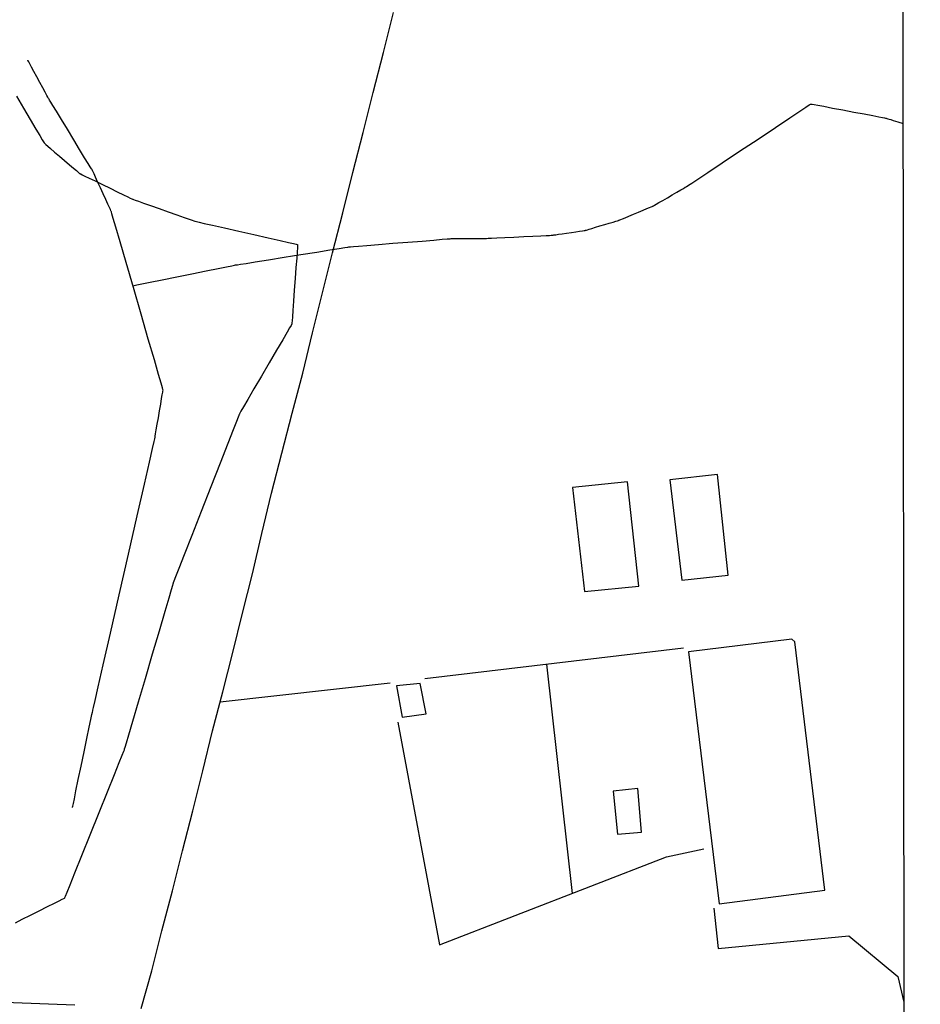
# Model space of a CAD drawing. Units: millimetres. Extents: x 187966 to 190375, y 1652117 to 1654891.
# Drawn here: x 190281 to 190375, y 1654079 to 1654182 of the extents above; entities that cross this region are included whole.
import ezdxf

# ---------------------------------------------------------------- set-up
doc = ezdxf.new("R2010")
doc.units = ezdxf.units.MM
for name, color, linetype in [('V-BANHADO', 102, 'Continuous'), ('V-EDIFICACAO', 2, 'Continuous'), ('V-LOTE', 10, 'Continuous'), ('V-VALETA', 6, 'Continuous'), ('X-LIMITE_5000', 7, 'Continuous')]:
    doc.layers.add(name, color=color, linetype=linetype)

msp = doc.modelspace()

# ---------------------------------------------------------------- linework, layer by layer
at = {"layer": 'V-BANHADO'}
msp.add_lwpolyline([(190280.97, 1654173.83), (190281.71, 1654172.58), (190282.42, 1654171.39), (190283.01, 1654170.4), (190283.42, 1654169.72), (190283.67, 1654169.29), (190283.81, 1654169.07), (190283.87, 1654168.97), (190283.89, 1654168.95), (190283.9, 1654168.93), (190283.95, 1654168.89), (190284.05, 1654168.8), (190284.24, 1654168.63), (190284.54, 1654168.38), (190284.96, 1654168.01), (190285.47, 1654167.58), (190286, 1654167.12), (190286.51, 1654166.69), (190286.94, 1654166.32), (190287.23, 1654166.07), (190287.42, 1654165.91), (190287.53, 1654165.82), (190287.57, 1654165.78), (190287.6, 1654165.77), (190287.62, 1654165.75), (190287.68, 1654165.72), (190287.83, 1654165.64), (190288.11, 1654165.51), (190288.55, 1654165.29), (190289.18, 1654164.99), (190289.94, 1654164.62), (190290.74, 1654164.23), (190291.5, 1654163.86), (190292.13, 1654163.56), (190292.58, 1654163.34), (190292.85, 1654163.21), (190293, 1654163.14), (190293.07, 1654163.11), (190293.1, 1654163.1), (190293.1, 1654163.1), (190293.12, 1654163.08), (190293.2, 1654163.06), (190293.37, 1654162.99), (190293.7, 1654162.88), (190294.22, 1654162.69), (190294.97, 1654162.43), (190295.87, 1654162.11), (190296.81, 1654161.77), (190297.71, 1654161.46), (190298.46, 1654161.19), (190298.99, 1654161.01), (190299.31, 1654160.89), (190299.49, 1654160.83), (190299.57, 1654160.8), (190299.59, 1654160.79), (190299.63, 1654160.79), (190299.74, 1654160.76), (190300.02, 1654160.69), (190300.56, 1654160.57), (190301.43, 1654160.37), (190302.67, 1654160.09), (190304.16, 1654159.75), (190305.74, 1654159.4), (190307.23, 1654159.06), (190308.48, 1654158.78), (190309.34, 1654158.58), (190309.88, 1654158.46), (190310.16, 1654158.4), (190310.27, 1654158.37), (190310.3, 1654158.35), (190310.3, 1654158.33), (190310.3, 1654158.24), (190310.29, 1654158.02), (190310.26, 1654157.6), (190310.21, 1654156.93), (190310.13, 1654155.97), (190310.05, 1654154.82), (190309.95, 1654153.6), (190309.87, 1654152.45), (190309.8, 1654151.49), (190309.75, 1654150.82), (190309.72, 1654150.41), (190309.7, 1654150.19), (190309.69, 1654150.09), (190309.69, 1654150.07), (190309.67, 1654150.03), (190309.62, 1654149.93), (190309.47, 1654149.68), (190309.2, 1654149.21), (190308.75, 1654148.44), (190308.11, 1654147.34), (190307.34, 1654146.02), (190306.52, 1654144.62), (190305.75, 1654143.3), (190305.11, 1654142.2), (190304.67, 1654141.44), (190304.39, 1654140.97), (190304.25, 1654140.71), (190304.19, 1654140.61), (190304.17, 1654140.58), (190304.16, 1654140.54), (190304.09, 1654140.36), (190303.91, 1654139.9), (190303.57, 1654139.03), (190303.01, 1654137.61), (190302.21, 1654135.56), (190301.25, 1654133.1), (190300.23, 1654130.5), (190299.27, 1654128.03), (190298.47, 1654125.99), (190297.92, 1654124.56), (190297.58, 1654123.69), (190297.4, 1654123.24), (190297.33, 1654123.06), (190297.32, 1654123.01), (190297.3, 1654122.97), (190297.25, 1654122.79), (190297.12, 1654122.34), (190296.86, 1654121.48), (190296.45, 1654120.07), (190295.86, 1654118.05), (190295.14, 1654115.62), (190294.39, 1654113.06), (190293.67, 1654110.63), (190293.08, 1654108.61), (190292.67, 1654107.2), (190292.42, 1654106.34), (190292.29, 1654105.89), (190292.23, 1654105.71), (190292.22, 1654105.67), (190292.21, 1654105.63), (190292.14, 1654105.47), (190291.98, 1654105.07), (190291.67, 1654104.3), (190291.17, 1654103.04), (190290.44, 1654101.24), (190289.57, 1654099.07), (190288.64, 1654096.77), (190287.77, 1654094.61), (190287.05, 1654092.8), (190287.05, 1654092.8), (190286.54, 1654091.55), (190286.23, 1654090.78), (190286.07, 1654090.37), (190286, 1654090.22), (190285.98, 1654090.18), (190285.96, 1654090.16), (190285.89, 1654090.12), (190285.73, 1654090.04), (190285.41, 1654089.88), (190284.91, 1654089.63), (190284.19, 1654089.27), (190283.33, 1654088.83), (190282.42, 1654088.38), (190281.56, 1654087.95), (190280.84, 1654087.59)], dxfattribs=at)
at = {"layer": 'V-EDIFICACAO'}
for points in [[(190349.1, 1654133.83), (190350.36, 1654123.34), (190355.2, 1654123.87), (190354.09, 1654134.38), (190349.1, 1654133.83)], [(190338.97, 1654133.01), (190340.21, 1654122.18), (190345.87, 1654122.74), (190344.69, 1654133.62), (190338.97, 1654133.01)], [(190351.07, 1654115.87), (190354.24, 1654089.58), (190354.24, 1654089.58), (190365.29, 1654091.03), (190362.13, 1654116.94), (190361.83, 1654117.19), (190351.07, 1654115.87)], [(190323.07, 1654112.58), (190320.61, 1654112.33), (190321.19, 1654109.08), (190323.7, 1654109.42), (190323.07, 1654112.58)], [(190343.2, 1654101.34), (190343.67, 1654096.85), (190346.17, 1654097.06), (190345.76, 1654101.61), (190343.2, 1654101.34)]]:
    msp.add_lwpolyline(points, close=True, dxfattribs=at)
at = {"layer": 'V-LOTE'}
for points in [[(190293.97, 1654078.68), (190295.09, 1654082.61), (190296.13, 1654086.79), (190297.25, 1654090.94), (190298.31, 1654095.12), (190299.37, 1654099.29), (190300.43, 1654103.46), (190301.42, 1654107.64), (190302.5, 1654111.72), (190303.53, 1654115.82), (190304.56, 1654119.92), (190305.59, 1654124.02), (190306.58, 1654128.22), (190307.57, 1654132.42), (190308.65, 1654136.6), (190309.74, 1654140.78), (190310.83, 1654144.96), (190311.86, 1654149.14), (190312.89, 1654153.32), (190313.95, 1654157.5), (190315.01, 1654161.68), (190316.07, 1654165.86), (190317.13, 1654170.04), (190318.19, 1654174.22), (190319.25, 1654178.4), (190320.31, 1654182.58)], [(190350.53, 1654116.26), (190323.56, 1654113.08)], [(190338.97, 1654090.69), (190336.27, 1654114.58)], [(190319.95, 1654112.62), (190302.21, 1654110.64)], [(190320.74, 1654108.54), (190325.11, 1654085.31), (190348.76, 1654094.49), (190352.67, 1654095.32)], [(190353.7, 1654089.16), (190354.15, 1654084.94), (190367.78, 1654086.25), (190372.87, 1654082), (190373.51, 1654079.33)], [(190205.33, 1654082.93), (190211.39, 1654082.6), (190217.69, 1654082.3), (190223.99, 1654082), (190230.29, 1654081.7), (190236.59, 1654081.4), (190242.89, 1654081.1), (190249.19, 1654080.8), (190255.49, 1654080.5), (190261.79, 1654080.2), (190268.09, 1654079.9), (190274.39, 1654079.6), (190280.69, 1654079.3), (190287.07, 1654079.07)]]:
    msp.add_lwpolyline(points, dxfattribs=at)
at = {"layer": 'V-VALETA'}
for points in [[(190286.84, 1654099.66), (190286.84, 1654099.67), (190286.86, 1654099.78), (190286.92, 1654100.05), (190287.02, 1654100.55), (190287.19, 1654101.37), (190287.43, 1654102.55), (190287.73, 1654103.95), (190288.03, 1654105.44), (190288.33, 1654106.84), (190288.57, 1654108.01), (190288.74, 1654108.83), (190288.84, 1654109.33), (190288.9, 1654109.6), (190288.93, 1654109.71), (190288.93, 1654109.74), (190288.95, 1654109.8), (190289.01, 1654110.08), (190289.18, 1654110.81), (190289.5, 1654112.22), (190290.02, 1654114.52), (190290.78, 1654117.84), (190291.69, 1654121.84), (190292.65, 1654126.05), (190293.56, 1654130.05), (190294.32, 1654133.37), (190294.84, 1654135.68), (190295.17, 1654137.08), (190295.33, 1654137.81), (190295.4, 1654138.1), (190295.41, 1654138.15), (190295.42, 1654138.18), (190295.43, 1654138.24), (190295.45, 1654138.38), (190295.49, 1654138.63), (190295.56, 1654139.04), (190295.66, 1654139.61), (190295.78, 1654140.3), (190295.9, 1654141.03), (190296.02, 1654141.72), (190296.12, 1654142.3), (190296.19, 1654142.7), (190296.23, 1654142.95), (190296.26, 1654143.09), (190296.27, 1654143.16), (190296.27, 1654143.18), (190296.26, 1654143.23), (190296.2, 1654143.42), (190296.06, 1654143.9), (190295.8, 1654144.82), (190295.36, 1654146.33), (190294.73, 1654148.5), (190293.97, 1654151.11), (190293.17, 1654153.87), (190292.41, 1654156.48), (190291.78, 1654158.65), (190291.35, 1654160.16), (190291.08, 1654161.08), (190290.94, 1654161.57), (190290.88, 1654161.76), (190290.87, 1654161.8), (190290.86, 1654161.82), (190290.83, 1654161.88), (190290.78, 1654162), (190290.68, 1654162.22), (190290.52, 1654162.57), (190290.29, 1654163.07), (190290.01, 1654163.66), (190289.73, 1654164.29), (190289.45, 1654164.89), (190289.23, 1654165.38), (190289.07, 1654165.73), (190288.97, 1654165.95), (190288.91, 1654166.08), (190288.88, 1654166.13), (190288.87, 1654166.15), (190288.86, 1654166.18), (190288.8, 1654166.26), (190288.68, 1654166.46), (190288.46, 1654166.83), (190288.09, 1654167.42), (190287.57, 1654168.28), (190286.95, 1654169.3), (190286.29, 1654170.38), (190285.67, 1654171.4), (190285.15, 1654172.26), (190284.79, 1654172.86), (190284.56, 1654173.22), (190284.44, 1654173.42), (190284.39, 1654173.51), (190284.38, 1654173.53), (190284.36, 1654173.56), (190284.33, 1654173.61), (190284.27, 1654173.72), (190284.16, 1654173.92), (190283.98, 1654174.25), (190283.73, 1654174.71), (190283.42, 1654175.26), (190283.11, 1654175.85), (190282.8, 1654176.4), (190282.55, 1654176.87), (190282.55, 1654176.87), (190282.37, 1654177.2), (190282.26, 1654177.41), (190282.2, 1654177.53), (190282.17, 1654177.57), (190282.17, 1654177.59)], [(190293.11, 1654154.07), (190293.12, 1654154.07), (190293.24, 1654154.09), (190293.52, 1654154.15), (190294.06, 1654154.25), (190294.93, 1654154.43), (190296.19, 1654154.68), (190297.69, 1654154.98), (190299.27, 1654155.31), (190300.77, 1654155.61), (190302.02, 1654155.86), (190302.89, 1654156.04), (190303.43, 1654156.15), (190303.71, 1654156.2), (190303.83, 1654156.23), (190303.86, 1654156.23), (190303.9, 1654156.24), (190304.02, 1654156.26), (190304.33, 1654156.31), (190304.92, 1654156.4), (190305.88, 1654156.55), (190307.25, 1654156.77), (190308.9, 1654157.04), (190310.64, 1654157.31), (190312.29, 1654157.58), (190313.66, 1654157.8), (190314.62, 1654157.95), (190315.21, 1654158.05), (190315.52, 1654158.1), (190315.65, 1654158.12), (190315.68, 1654158.12), (190315.72, 1654158.12), (190315.83, 1654158.13), (190316.11, 1654158.16), (190316.64, 1654158.2), (190317.51, 1654158.27), (190318.74, 1654158.37), (190320.23, 1654158.49), (190321.79, 1654158.61), (190323.28, 1654158.73), (190324.52, 1654158.83), (190325.38, 1654158.91), (190325.91, 1654158.95), (190326.19, 1654158.97), (190326.31, 1654158.98), (190326.34, 1654158.98), (190326.37, 1654158.98), (190326.42, 1654158.98), (190326.52, 1654158.98), (190326.69, 1654158.98), (190326.98, 1654158.99), (190327.38, 1654158.99), (190327.85, 1654158.99), (190328.36, 1654158.99), (190328.83, 1654158.99), (190329.24, 1654158.99), (190329.52, 1654158.99), (190329.7, 1654158.99), (190329.8, 1654158.99), (190329.85, 1654158.99), (190329.87, 1654158.99), (190329.9, 1654158.99), (190329.98, 1654159), (190330.17, 1654159.01), (190330.52, 1654159.02), (190331.08, 1654159.05), (190331.89, 1654159.09), (190332.86, 1654159.14), (190333.88, 1654159.19), (190334.84, 1654159.23), (190335.65, 1654159.27), (190336.21, 1654159.3), (190336.56, 1654159.32), (190336.75, 1654159.33), (190336.84, 1654159.33), (190336.86, 1654159.33), (190336.89, 1654159.34), (190336.93, 1654159.34), (190337.03, 1654159.36), (190337.21, 1654159.38), (190337.49, 1654159.43), (190337.88, 1654159.48), (190338.35, 1654159.55), (190338.85, 1654159.63), (190339.32, 1654159.7), (190339.71, 1654159.76), (190339.99, 1654159.8), (190340.17, 1654159.83), (190340.27, 1654159.84), (190340.32, 1654159.85), (190340.34, 1654159.86), (190340.37, 1654159.86), (190340.41, 1654159.87), (190340.51, 1654159.9), (190340.69, 1654159.95), (190340.97, 1654160.04), (190341.36, 1654160.16), (190341.83, 1654160.3), (190342.33, 1654160.45), (190342.8, 1654160.59), (190343.19, 1654160.71), (190343.19, 1654160.71), (190343.47, 1654160.8), (190343.65, 1654160.85), (190343.75, 1654160.88), (190343.8, 1654160.9), (190343.82, 1654160.91), (190343.84, 1654160.91), (190343.89, 1654160.93), (190343.99, 1654160.97), (190344.17, 1654161.05), (190344.45, 1654161.16), (190344.85, 1654161.33), (190345.33, 1654161.53), (190345.84, 1654161.74), (190346.32, 1654161.94), (190346.72, 1654162.11), (190347, 1654162.23), (190347.18, 1654162.3), (190347.28, 1654162.34), (190347.33, 1654162.37), (190347.35, 1654162.38), (190347.37, 1654162.39), (190347.42, 1654162.41), (190347.52, 1654162.47), (190347.7, 1654162.57), (190347.98, 1654162.74), (190348.38, 1654162.97), (190348.86, 1654163.25), (190349.37, 1654163.54), (190349.85, 1654163.82), (190350.25, 1654164.06), (190350.53, 1654164.22), (190350.71, 1654164.33), (190350.81, 1654164.38), (190350.86, 1654164.41), (190350.88, 1654164.43), (190350.92, 1654164.45), (190351.05, 1654164.54), (190351.39, 1654164.76), (190352.03, 1654165.19), (190353.08, 1654165.88), (190354.58, 1654166.88), (190356.39, 1654168.09), (190358.31, 1654169.36), (190360.12, 1654170.57), (190361.62, 1654171.57), (190362.67, 1654172.27), (190363.31, 1654172.69), (190363.65, 1654172.92), (190363.79, 1654173), (190363.83, 1654173.02), (190363.85, 1654173.02), (190363.94, 1654173.01), (190364.15, 1654172.97), (190364.54, 1654172.9), (190365.17, 1654172.78), (190366.07, 1654172.6), (190367.15, 1654172.4), (190368.29, 1654172.18), (190369.37, 1654171.98), (190370.27, 1654171.81), (190370.9, 1654171.69), (190371.29, 1654171.61), (190371.5, 1654171.57), (190371.59, 1654171.56), (190371.62, 1654171.55), (190371.64, 1654171.55), (190371.68, 1654171.54), (190371.73, 1654171.52), (190371.83, 1654171.49), (190371.97, 1654171.45), (190372.16, 1654171.39), (190372.4, 1654171.31), (190372.64, 1654171.24), (190372.88, 1654171.16), (190373.08, 1654171.1), (190373.23, 1654171.06), (190373.33, 1654171.03), (190373.39, 1654171.01), (190373.42, 1654171.01), (190373.43, 1654171.01)]]:
    msp.add_lwpolyline(points, dxfattribs=at)
at = {"layer": 'X-LIMITE_5000'}
msp.add_lwpolyline([(187965.99, 1654888.93), (188447.35, 1654889.44), (188928.72, 1654889.94), (189410.08, 1654890.42), (189891.44, 1654890.87), (190372.8, 1654891.31), (190373.28, 1654337.01), (190373.77, 1653782.72), (190374.26, 1653228.42), (190374.74, 1652674.13), (190375.23, 1652119.83), (189893.99, 1652119.4), (189412.76, 1652118.94), (188931.52, 1652118.47), (188450.28, 1652117.97), (187969.04, 1652117.45), (187968.43, 1652671.75), (187967.82, 1653226.04), (187967.21, 1653780.34), (187966.6, 1654334.63), (187965.99, 1654888.93)], dxfattribs=at)

doc.saveas('drawing.dxf')
